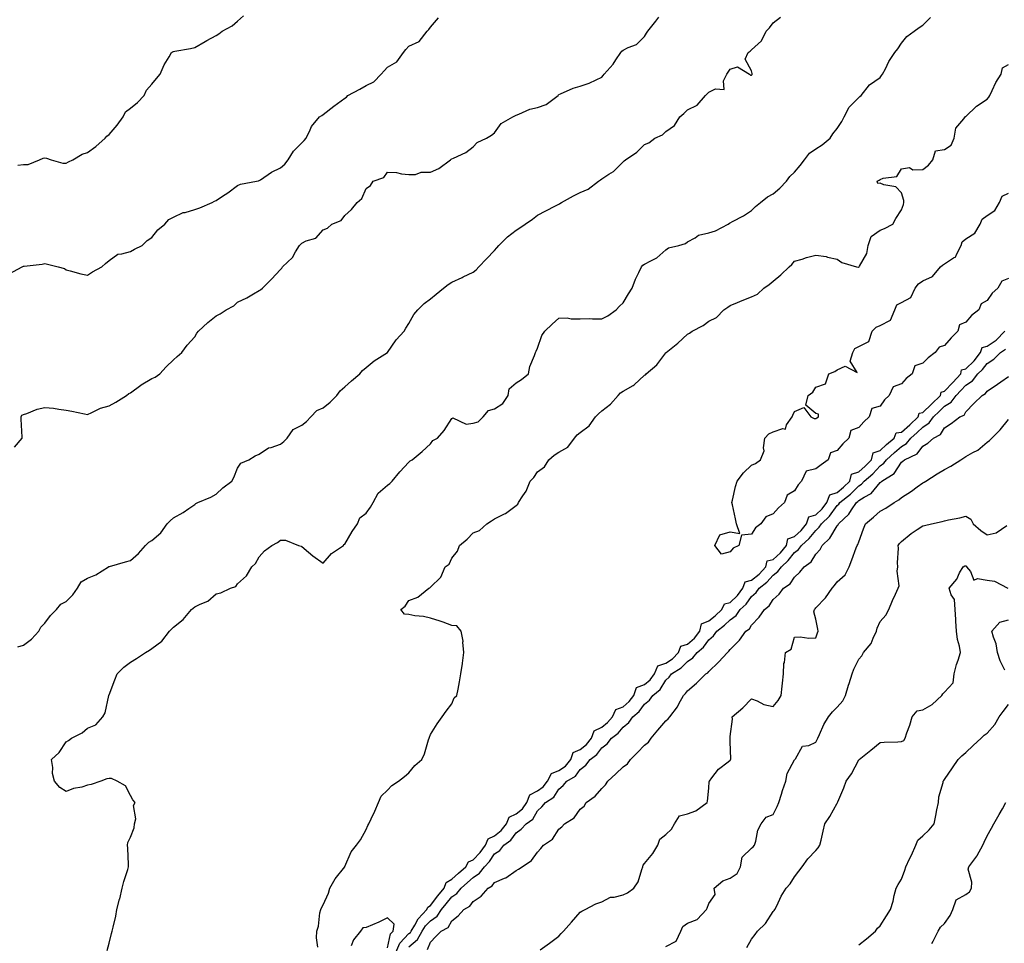
# Model space of a CAD drawing. Units: inches. Extents: x 899843 to 902483, y 7355978 to 7358618.
# Drawn here: x 901556 to 902016, y 7357736 to 7358167 of the extents above; entities that cross this region are included whole.
import ezdxf

# ---------------------------------------------------------------- set-up
doc = ezdxf.new("R2010")
doc.units = ezdxf.units.IN
doc.header["$MEASUREMENT"] = 0
doc.layers.add('Contour_89987355', color=7, linetype='Continuous', true_color=0xc88fcb)

msp = doc.modelspace()

# ---------------------------------------------------------------- linework, layer by layer
at = {"layer": 'Contour_89987355'}
for points in [[(901551.33, 7358048.64, 3394), (901557.53, 7358051.92, 3394), (901557.84, 7358052.13, 3394), (901558.05, 7358052.22, 3394), (901558.43, 7358052.3, 3394), (901566.85, 7358053.12, 3394), (901568.05, 7358053.49, 3394), (901569.34, 7358053.21, 3394), (901574.27, 7358051.92, 3394), (901577.21, 7358051.09, 3394), (901578.05, 7358050.46, 3394), (901579.9, 7358050.07, 3394), (901584.81, 7358048.68, 3394), (901588.05, 7358048.09, 3394), (901590.32, 7358049.65, 3394), (901594.68, 7358051.92, 3394), (901596.43, 7358053.54, 3394), (901598.05, 7358054.95, 3394), (901602.06, 7358057.91, 3394), (901604.07, 7358057.93, 3394), (901608.05, 7358059.14, 3394), (901609.86, 7358060.11, 3394), (901613.47, 7358061.92, 3394), (901615.78, 7358064.19, 3394), (901618.05, 7358065.59, 3394), (901620.83, 7358069.14, 3394), (901624.11, 7358071.92, 3394), (901625.94, 7358074.03, 3394), (901628.05, 7358075.19, 3394), (901632.71, 7358077.26, 3394), (901633.5, 7358077.37, 3394), (901638.05, 7358078.69, 3394), (901640.48, 7358079.5, 3394), (901646.25, 7358081.92, 3394), (901647.34, 7358082.63, 3394), (901648.05, 7358082.92, 3394), (901651.05, 7358084.92, 3394), (901653.49, 7358086.48, 3394), (901658.05, 7358089.95, 3394), (901659.48, 7358090.49, 3394), (901666.82, 7358091.92, 3394), (901667.87, 7358092.1, 3394), (901668.05, 7358092.17, 3394), (901668.74, 7358092.61, 3394), (901673.88, 7358096.09, 3394), (901678.05, 7358098.14, 3394), (901680.09, 7358099.88, 3394), (901681.66, 7358101.92, 3394), (901684.09, 7358105.88, 3394), (901688.05, 7358109.84, 3394), (901689.12, 7358110.85, 3394), (901690.13, 7358111.92, 3394), (901692.01, 7358115.88, 3394), (901692.52, 7358117.45, 3394), (901696.28, 7358121.92, 3394), (901697.41, 7358122.56, 3394), (901698.05, 7358122.99, 3394), (901703.05, 7358126.92, 3394), (901708.05, 7358130.6, 3394), (901708.91, 7358131.06, 3394), (901709.58, 7358131.92, 3394), (901715.08, 7358134.89, 3394), (901718.05, 7358136.52, 3394), (901721.73, 7358138.24, 3394), (901725.08, 7358141.92, 3394), (901726.5, 7358143.47, 3394), (901728.05, 7358145.19, 3394), (901732.39, 7358147.58, 3394), (901735.45, 7358151.92, 3394), (901736.63, 7358153.34, 3394), (901738.05, 7358155, 3394), (901742.78, 7358157.19, 3394), (901746.5, 7358161.92, 3394), (901747.26, 7358162.71, 3394), (901748.05, 7358163.74, 3394), (901751.85, 7358168.12, 3394)], [(901553.83, 7357967.7, 3393), (901557.52, 7357971.92, 3393), (901557.48, 7357972.49, 3393), (901557.04, 7357980.91, 3393), (901556.98, 7357981.92, 3393), (901557.3, 7357982.67, 3393), (901558.05, 7357983.05, 3393), (901559.68, 7357983.55, 3393), (901564.5, 7357985.47, 3393), (901568.05, 7357986.32, 3393), (901572.03, 7357985.9, 3393), (901574.53, 7357985.43, 3393), (901578.05, 7357985, 3393), (901580.67, 7357984.53, 3393), (901586.62, 7357983.35, 3393), (901588.05, 7357983.08, 3393), (901590.04, 7357983.9, 3393), (901594.02, 7357985.95, 3393), (901598.05, 7357987.12, 3393), (901601.16, 7357988.82, 3393), (901606.13, 7357991.92, 3393), (901607.21, 7357992.76, 3393), (901608.05, 7357993.09, 3393), (901612.88, 7357996.75, 3393), (901613.07, 7357996.9, 3393), (901618.05, 7357999.79, 3393), (901619.57, 7358000.4, 3393), (901621.74, 7358001.92, 3393), (901624.75, 7358005.22, 3393), (901628.05, 7358008.6, 3393), (901629.85, 7358010.12, 3393), (901631.96, 7358011.92, 3393), (901634.55, 7358015.41, 3393), (901638.05, 7358019.31, 3393), (901639.08, 7358020.9, 3393), (901639.87, 7358021.92, 3393), (901644.09, 7358025.88, 3393), (901648.05, 7358029.12, 3393), (901649.94, 7358030.03, 3393), (901652.66, 7358031.92, 3393), (901656.23, 7358033.74, 3393), (901658.05, 7358035.37, 3393), (901662.43, 7358037.54, 3393), (901665.52, 7358039.39, 3393), (901668.05, 7358040.83, 3393), (901668.75, 7358041.22, 3393), (901669.73, 7358041.92, 3393), (901673.84, 7358046.13, 3393), (901678.05, 7358050.63, 3393), (901678.63, 7358051.34, 3393), (901679.09, 7358051.92, 3393), (901683.73, 7358056.24, 3393), (901685.13, 7358059, 3393), (901686.93, 7358061.92, 3393), (901687.52, 7358062.45, 3393), (901688.05, 7358062.97, 3393), (901690.13, 7358064.01, 3393), (901694.65, 7358065.32, 3393), (901698.05, 7358069.23, 3393), (901699.97, 7358070, 3393), (901702.05, 7358071.92, 3393), (901706.34, 7358073.63, 3393), (901708.05, 7358075.94, 3393), (901711.21, 7358078.76, 3393), (901713.95, 7358081.92, 3393), (901716.08, 7358083.89, 3393), (901718.05, 7358088.43, 3393), (901720.12, 7358089.85, 3393), (901721.34, 7358091.92, 3393), (901726.3, 7358093.67, 3393), (901728.05, 7358096.2, 3393), (901732.17, 7358096.04, 3393), (901734.64, 7358095.33, 3393), (901738.05, 7358095.07, 3393), (901741.12, 7358094.99, 3393), (901743.82, 7358096.15, 3393), (901748.05, 7358096.11, 3393), (901752.06, 7358097.91, 3393), (901757.45, 7358101.92, 3393), (901757.75, 7358102.22, 3393), (901758.05, 7358102.29, 3393), (901758.85, 7358102.72, 3393), (901764.61, 7358105.36, 3393), (901768.05, 7358107.93, 3393), (901769.93, 7358110.03, 3393), (901774.26, 7358111.92, 3393), (901776.61, 7358113.36, 3393), (901778.05, 7358114.51, 3393), (901781.12, 7358118.85, 3393), (901786.6, 7358121.92, 3393), (901787.51, 7358122.46, 3393), (901788.05, 7358122.74, 3393), (901789.28, 7358123.14, 3393), (901794.45, 7358125.52, 3393), (901798.05, 7358126.32, 3393), (901802.19, 7358127.78, 3393), (901807.69, 7358131.92, 3393), (901807.81, 7358132.16, 3393), (901808.05, 7358132.4, 3393), (901808.81, 7358132.68, 3393), (901814.7, 7358135.27, 3393), (901818.05, 7358136.24, 3393), (901822.22, 7358137.74, 3393), (901825.39, 7358139.26, 3393), (901828.05, 7358140.4, 3393), (901828.77, 7358141.2, 3393), (901829.21, 7358141.92, 3393), (901833.38, 7358146.59, 3393), (901834.68, 7358148.55, 3393), (901837.04, 7358151.92, 3393), (901837.39, 7358152.59, 3393), (901838.05, 7358153.04, 3393), (901840.42, 7358154.29, 3393), (901844.23, 7358155.74, 3393), (901848.05, 7358159.48, 3393), (901848.9, 7358161.07, 3393), (901849.6, 7358161.92, 3393), (901853.34, 7358166.63, 3393), (901854.67, 7358168.54, 3393)], [(901555.45, 7357874.53, 3392), (901558.05, 7357875.37, 3392), (901561.86, 7357878.11, 3392), (901565.28, 7357881.92, 3392), (901566.19, 7357883.78, 3392), (901568.05, 7357885.64, 3392), (901570.76, 7357889.21, 3392), (901573.51, 7357891.92, 3392), (901575.45, 7357894.52, 3392), (901578.05, 7357895.74, 3392), (901581.07, 7357898.9, 3392), (901583.31, 7357901.92, 3392), (901584.99, 7357904.98, 3392), (901588.05, 7357906.62, 3392), (901591.85, 7357908.12, 3392), (901597.8, 7357911.92, 3392), (901597.92, 7357912.05, 3392), (901598.05, 7357912.07, 3392), (901598.26, 7357912.13, 3392), (901605.78, 7357914.19, 3392), (901608.05, 7357914.93, 3392), (901611.83, 7357918.14, 3392), (901615.09, 7357921.92, 3392), (901616.55, 7357923.42, 3392), (901618.05, 7357924.27, 3392), (901622.18, 7357927.79, 3392), (901625.23, 7357931.92, 3392), (901626.56, 7357933.41, 3392), (901628.05, 7357934.79, 3392), (901632.7, 7357937.26, 3392), (901635.25, 7357939.12, 3392), (901638.05, 7357941.05, 3392), (901638.51, 7357941.46, 3392), (901639.41, 7357941.92, 3392), (901645.53, 7357944.44, 3392), (901648.05, 7357945.81, 3392), (901651.21, 7357948.75, 3392), (901655.35, 7357951.92, 3392), (901656.31, 7357953.66, 3392), (901658.05, 7357957.92, 3392), (901659.6, 7357960.37, 3392), (901663.29, 7357961.92, 3392), (901666.21, 7357963.75, 3392), (901668.05, 7357964.54, 3392), (901672.51, 7357967.46, 3392), (901673.79, 7357967.66, 3392), (901678.05, 7357969.15, 3392), (901679.62, 7357970.35, 3392), (901681.22, 7357971.92, 3392), (901684.02, 7357975.95, 3392), (901688.05, 7357978.01, 3392), (901690.18, 7357979.79, 3392), (901692.23, 7357981.92, 3392), (901695.04, 7357984.93, 3392), (901698.05, 7357986.2, 3392), (901701.2, 7357988.77, 3392), (901704.33, 7357991.92, 3392), (901705.89, 7357994.08, 3392), (901708.05, 7357995.86, 3392), (901711.25, 7357998.71, 3392), (901715.05, 7358001.92, 3392), (901716.41, 7358003.56, 3392), (901718.05, 7358004.9, 3392), (901721.86, 7358008.11, 3392), (901727.98, 7358011.92, 3392), (901728.01, 7358011.96, 3392), (901728.05, 7358012, 3392), (901732.09, 7358017.88, 3392), (901735.82, 7358021.92, 3392), (901736.65, 7358023.32, 3392), (901738.05, 7358025.47, 3392), (901740.34, 7358029.63, 3392), (901742.14, 7358031.92, 3392), (901745.13, 7358034.84, 3392), (901748.05, 7358037.02, 3392), (901750.72, 7358039.25, 3392), (901754.15, 7358041.92, 3392), (901756.35, 7358043.62, 3392), (901758.05, 7358044.74, 3392), (901762.95, 7358047.03, 3392), (901763.36, 7358047.23, 3392), (901768.05, 7358049.52, 3392), (901769.36, 7358050.61, 3392), (901770.67, 7358051.92, 3392), (901774.26, 7358055.71, 3392), (901778.05, 7358059.5, 3392), (901779.15, 7358060.82, 3392), (901780.07, 7358061.92, 3392), (901784.07, 7358065.9, 3392), (901788.05, 7358069.13, 3392), (901789.85, 7358070.12, 3392), (901792.33, 7358071.92, 3392), (901795.73, 7358074.24, 3392), (901798.05, 7358075.98, 3392), (901801.96, 7358078.01, 3392), (901806.52, 7358080.39, 3392), (901808.05, 7358081.19, 3392), (901808.52, 7358081.45, 3392), (901809.22, 7358081.92, 3392), (901814.92, 7358085.04, 3392), (901818.05, 7358086.57, 3392), (901821.75, 7358088.22, 3392), (901826.55, 7358091.92, 3392), (901827.42, 7358092.55, 3392), (901828.05, 7358093.04, 3392), (901831.3, 7358095.17, 3392), (901833.5, 7358096.47, 3392), (901838.05, 7358100.96, 3392), (901838.58, 7358101.39, 3392), (901839.14, 7358101.92, 3392), (901844.45, 7358105.53, 3392), (901848.05, 7358109.05, 3392), (901850.09, 7358109.88, 3392), (901852.86, 7358111.92, 3392), (901856.41, 7358113.56, 3392), (901858.05, 7358115.18, 3392), (901862.04, 7358117.93, 3392), (901864.5, 7358121.92, 3392), (901866.44, 7358123.53, 3392), (901868.05, 7358125.18, 3392), (901872.64, 7358127.33, 3392), (901876.51, 7358131.92, 3392), (901877.27, 7358132.7, 3392), (901878.05, 7358133.48, 3392), (901881.1, 7358134.97, 3392), (901885.23, 7358134.74, 3392), (901884.94, 7358138.81, 3392), (901886.42, 7358141.92, 3392), (901887.13, 7358142.84, 3392), (901888.05, 7358144.18, 3392), (901891.46, 7358145.34, 3392), (901897.01, 7358141.92, 3392), (901897.49, 7358141.36, 3392), (901898.05, 7358141.37, 3392), (901898.3, 7358141.66, 3392), (901898.29, 7358141.92, 3392), (901898.3, 7358142.17, 3392), (901898.05, 7358143.37, 3392), (901895.07, 7358148.94, 3392), (901896.38, 7358151.92, 3392), (901897.44, 7358152.53, 3392), (901898.05, 7358153.19, 3392), (901902.6, 7358157.37, 3392), (901904.81, 7358161.92, 3392), (901906.43, 7358163.54, 3392), (901908.05, 7358165.77, 3392), (901911.48, 7358168.49, 3392)], [(901555.47, 7358099.34, 3395), (901558.05, 7358099.69, 3395), (901560.21, 7358099.76, 3395), (901565.53, 7358101.92, 3395), (901567.33, 7358102.64, 3395), (901568.05, 7358102.85, 3395), (901568.78, 7358102.65, 3395), (901571.02, 7358101.92, 3395), (901576.39, 7358100.26, 3395), (901578.05, 7358100.39, 3395), (901579.07, 7358100.9, 3395), (901581.07, 7358101.92, 3395), (901585.45, 7358104.53, 3395), (901588.05, 7358105.26, 3395), (901591.79, 7358108.18, 3395), (901596.29, 7358111.92, 3395), (901597, 7358112.97, 3395), (901598.05, 7358113.72, 3395), (901601.89, 7358118.08, 3395), (901604.61, 7358121.92, 3395), (901605.65, 7358124.32, 3395), (901608.05, 7358125.98, 3395), (901611.33, 7358128.64, 3395), (901614.49, 7358131.92, 3395), (901615.56, 7358134.4, 3395), (901618.05, 7358137.13, 3395), (901620.14, 7358139.83, 3395), (901621.97, 7358141.92, 3395), (901623.82, 7358146.16, 3395), (901626.1, 7358149.97, 3395), (901627.17, 7358151.92, 3395), (901627.68, 7358152.28, 3395), (901628.05, 7358152.47, 3395), (901628.77, 7358152.64, 3395), (901636.13, 7358153.84, 3395), (901638.05, 7358154.38, 3395), (901642.87, 7358157.09, 3395), (901643.64, 7358157.51, 3395), (901648.05, 7358159.93, 3395), (901649.26, 7358160.71, 3395), (901650.91, 7358161.92, 3395), (901655.55, 7358164.41, 3395), (901658.05, 7358166.6, 3395), (901660.79, 7358169.17, 3395)], [(901597.22, 7357732.75, 3391), (901598.05, 7357736.2, 3391), (901599.24, 7357740.73, 3391), (901599.51, 7357741.92, 3391), (901599.88, 7357743.75, 3391), (901601.14, 7357748.83, 3391), (901601.68, 7357751.92, 3391), (901602.95, 7357756.82, 3391), (901603, 7357756.98, 3391), (901604.15, 7357761.92, 3391), (901604.96, 7357765.01, 3391), (901606.8, 7357770.67, 3391), (901607.16, 7357771.92, 3391), (901607.08, 7357772.89, 3391), (901606.76, 7357780.63, 3391), (901606.64, 7357781.92, 3391), (901606.75, 7357783.22, 3391), (901608.05, 7357785.67, 3391), (901609.82, 7357790.15, 3391), (901609.99, 7357791.92, 3391), (901610.48, 7357794.35, 3391), (901609.4, 7357800.57, 3391), (901610.15, 7357801.92, 3391), (901609.2, 7357803.07, 3391), (901608.05, 7357805.24, 3391), (901605.74, 7357809.61, 3391), (901601.77, 7357811.92, 3391), (901599.17, 7357813.04, 3391), (901598.05, 7357813.1, 3391), (901597.03, 7357812.94, 3391), (901594.12, 7357811.92, 3391), (901589.63, 7357810.35, 3391), (901588.05, 7357809.95, 3391), (901585.25, 7357809.12, 3391), (901581.51, 7357808.46, 3391), (901578.05, 7357807.02, 3391), (901575.05, 7357808.92, 3391), (901572.58, 7357811.92, 3391), (901571.62, 7357815.49, 3391), (901571.74, 7357818.23, 3391), (901571.14, 7357821.92, 3391), (901574.68, 7357825.29, 3391), (901578.05, 7357830.26, 3391), (901579.17, 7357830.8, 3391), (901580.53, 7357831.92, 3391), (901585.51, 7357834.46, 3391), (901588.05, 7357836.59, 3391), (901591.89, 7357838.08, 3391), (901595.19, 7357841.92, 3391), (901596.21, 7357843.76, 3391), (901597.95, 7357851.82, 3391), (901597.99, 7357851.92, 3391), (901598.01, 7357851.96, 3391), (901598.05, 7357852.12, 3391), (901600.78, 7357859.19, 3391), (901601.8, 7357861.92, 3391), (901604.87, 7357865.1, 3391), (901608.05, 7357867.45, 3391), (901610.92, 7357869.05, 3391), (901614.99, 7357871.92, 3391), (901616.98, 7357872.99, 3391), (901618.05, 7357873.76, 3391), (901622.74, 7357877.23, 3391), (901626.26, 7357881.92, 3391), (901627.16, 7357882.81, 3391), (901628.05, 7357883.81, 3391), (901632.65, 7357887.32, 3391), (901636.52, 7357891.92, 3391), (901637.37, 7357892.6, 3391), (901638.05, 7357893.18, 3391), (901640.65, 7357894.53, 3391), (901644.08, 7357895.89, 3391), (901648.05, 7357899.3, 3391), (901650.19, 7357899.78, 3391), (901654.67, 7357901.92, 3391), (901657.22, 7357902.75, 3391), (901658.05, 7357903.98, 3391), (901662.26, 7357907.71, 3391), (901664.71, 7357911.92, 3391), (901666.48, 7357913.48, 3391), (901668.05, 7357916.61, 3391), (901670.62, 7357919.35, 3391), (901674.11, 7357921.92, 3391), (901676.72, 7357923.26, 3391), (901678.05, 7357924.42, 3391), (901680.46, 7357924.32, 3391), (901686.55, 7357921.92, 3391), (901687.68, 7357921.56, 3391), (901688.05, 7357921.4, 3391), (901691.16, 7357918.82, 3391), (901693.21, 7357917.08, 3391), (901698.05, 7357913.61, 3391), (901701.91, 7357918.07, 3391), (901707.42, 7357921.92, 3391), (901707.64, 7357922.33, 3391), (901708.05, 7357922.44, 3391), (901711.53, 7357928.44, 3391), (901714.09, 7357931.92, 3391), (901715.14, 7357934.83, 3391), (901718.05, 7357936.98, 3391), (901720.17, 7357939.8, 3391), (901721.41, 7357941.92, 3391), (901723.62, 7357946.35, 3391), (901728.05, 7357949.99, 3391), (901729.09, 7357950.87, 3391), (901730.26, 7357951.92, 3391), (901733.73, 7357956.24, 3391), (901738.05, 7357960.71, 3391), (901738.56, 7357961.41, 3391), (901739.53, 7357961.92, 3391), (901744.29, 7357965.69, 3391), (901748.05, 7357969.26, 3391), (901749.14, 7357970.83, 3391), (901751.32, 7357971.92, 3391), (901754.45, 7357975.52, 3391), (901758.05, 7357981.12, 3391), (901758.54, 7357981.42, 3391), (901764.71, 7357978.57, 3391), (901768.05, 7357978.99, 3391), (901770.41, 7357979.55, 3391), (901772.65, 7357981.92, 3391), (901775.12, 7357984.85, 3391), (901778.05, 7357985.67, 3391), (901781.81, 7357988.16, 3391), (901784.32, 7357991.92, 3391), (901784.91, 7357995.06, 3391), (901788.05, 7357997.73, 3391), (901790.61, 7357999.36, 3391), (901793.9, 7358001.92, 3391), (901794.48, 7358005.49, 3391), (901796.71, 7358010.58, 3391), (901797.06, 7358011.92, 3391), (901797.38, 7358012.59, 3391), (901798.05, 7358014, 3391), (901800.1, 7358019.87, 3391), (901801.56, 7358021.92, 3391), (901804.86, 7358025.11, 3391), (901808.05, 7358027.94, 3391), (901811.89, 7358028.07, 3391), (901813.75, 7358027.62, 3391), (901818.05, 7358027.7, 3391), (901822.2, 7358027.77, 3391), (901823.72, 7358027.59, 3391), (901828.05, 7358027.66, 3391), (901830.86, 7358029.11, 3391), (901834.78, 7358031.92, 3391), (901836.39, 7358033.58, 3391), (901838.05, 7358035.1, 3391), (901840.61, 7358039.36, 3391), (901842.2, 7358041.92, 3391), (901843.83, 7358046.14, 3391), (901845.41, 7358049.28, 3391), (901846.62, 7358051.92, 3391), (901847.3, 7358052.67, 3391), (901848.05, 7358053.16, 3391), (901850.92, 7358054.78, 3391), (901853.82, 7358056.15, 3391), (901858.05, 7358059.88, 3391), (901859.18, 7358060.79, 3391), (901864.03, 7358061.92, 3391), (901867.16, 7358062.82, 3391), (901868.05, 7358063.56, 3391), (901871.66, 7358065.53, 3391), (901873.26, 7358066.71, 3391), (901878.05, 7358067.76, 3391), (901881.16, 7358068.81, 3391), (901887.02, 7358071.92, 3391), (901887.68, 7358072.28, 3391), (901888.05, 7358072.4, 3391), (901889.16, 7358073.03, 3391), (901894.24, 7358075.73, 3391), (901898.05, 7358078.22, 3391), (901899.9, 7358080.07, 3391), (901902.14, 7358081.92, 3391), (901905.41, 7358084.56, 3391), (901908.05, 7358085.99, 3391), (901911.25, 7358088.71, 3391), (901914.38, 7358091.92, 3391), (901915.85, 7358094.12, 3391), (901918.05, 7358096.11, 3391), (901920.78, 7358099.19, 3391), (901922.73, 7358101.92, 3391), (901925.03, 7358104.94, 3391), (901928.05, 7358107.03, 3391), (901931.05, 7358108.92, 3391), (901934.78, 7358111.92, 3391), (901935.92, 7358114.05, 3391), (901938.05, 7358116.53, 3391), (901940.13, 7358119.84, 3391), (901941.26, 7358121.92, 3391), (901943.54, 7358126.43, 3391), (901948.05, 7358130.93, 3391), (901948.57, 7358131.4, 3391), (901949.19, 7358131.92, 3391), (901953.06, 7358136.91, 3391), (901958.05, 7358140.31, 3391), (901958.75, 7358141.22, 3391), (901959.2, 7358141.92, 3391), (901960.52, 7358144.39, 3391), (901962.15, 7358147.82, 3391), (901964.96, 7358151.92, 3391), (901966.25, 7358153.72, 3391), (901968.05, 7358156.39, 3391), (901970.53, 7358159.45, 3391), (901973.92, 7358161.92, 3391), (901976.31, 7358163.66, 3391), (901978.05, 7358164.81, 3391), (901981.63, 7358168.34, 3391)], [(901695.56, 7357734.41, 3390), (901694.88, 7357738.75, 3390), (901695.11, 7357741.92, 3390), (901695.75, 7357744.22, 3390), (901696.52, 7357750.39, 3390), (901696.85, 7357751.92, 3390), (901697.23, 7357752.74, 3390), (901698.05, 7357754.11, 3390), (901700.42, 7357759.55, 3390), (901701.18, 7357761.92, 3390), (901703.66, 7357766.31, 3390), (901708.05, 7357771.84, 3390), (901708.09, 7357771.88, 3390), (901708.1, 7357771.92, 3390), (901708.16, 7357772.03, 3390), (901711.08, 7357778.89, 3390), (901713.59, 7357781.92, 3390), (901715.45, 7357784.52, 3390), (901718.05, 7357789.23, 3390), (901718.83, 7357791.14, 3390), (901719.38, 7357791.92, 3390), (901720.46, 7357794.33, 3390), (901722.05, 7357797.92, 3390), (901723.88, 7357801.92, 3390), (901725.14, 7357804.83, 3390), (901728.05, 7357807.61, 3390), (901730.07, 7357809.9, 3390), (901733.2, 7357811.92, 3390), (901735.97, 7357814, 3390), (901738.05, 7357815.76, 3390), (901740.79, 7357819.18, 3390), (901744.13, 7357821.92, 3390), (901745.34, 7357824.63, 3390), (901747.21, 7357831.08, 3390), (901747.51, 7357831.92, 3390), (901747.57, 7357832.4, 3390), (901748.05, 7357833.61, 3390), (901751.28, 7357838.69, 3390), (901753.59, 7357841.92, 3390), (901755.36, 7357844.61, 3390), (901758.05, 7357847.99, 3390), (901759.23, 7357850.74, 3390), (901760.48, 7357851.92, 3390), (901761, 7357854.87, 3390), (901761.68, 7357858.29, 3390), (901762.27, 7357861.92, 3390), (901762.98, 7357866.85, 3390), (901763, 7357866.97, 3390), (901763.74, 7357871.92, 3390), (901763.26, 7357876.71, 3390), (901763.36, 7357877.23, 3390), (901762.41, 7357881.92, 3390), (901760.48, 7357884.35, 3390), (901758.05, 7357884.49, 3390), (901753.97, 7357886, 3390), (901752.7, 7357886.57, 3390), (901748.05, 7357887.91, 3390), (901744.92, 7357888.78, 3390), (901740.86, 7357889.11, 3390), (901738.05, 7357889.68, 3390), (901735.94, 7357889.81, 3390), (901734.3, 7357891.92, 3390), (901736.35, 7357893.62, 3390), (901738.05, 7357896.12, 3390), (901742.26, 7357897.71, 3390), (901747.37, 7357901.92, 3390), (901747.88, 7357902.09, 3390), (901748.05, 7357902.38, 3390), (901752.87, 7357907.1, 3390), (901755, 7357911.92, 3390), (901756.8, 7357913.17, 3390), (901758.05, 7357915.93, 3390), (901760.77, 7357919.2, 3390), (901761.62, 7357921.92, 3390), (901765.2, 7357924.77, 3390), (901768.05, 7357927.8, 3390), (901771.04, 7357928.93, 3390), (901774.47, 7357931.92, 3390), (901776.62, 7357933.35, 3390), (901778.05, 7357934.34, 3390), (901782.73, 7357936.6, 3390), (901783.2, 7357936.77, 3390), (901788.05, 7357940.54, 3390), (901788.84, 7357941.13, 3390), (901789.14, 7357941.92, 3390), (901791.19, 7357945.06, 3390), (901792.77, 7357947.2, 3390), (901794.64, 7357951.92, 3390), (901796.29, 7357953.68, 3390), (901798.05, 7357956.24, 3390), (901801.34, 7357958.63, 3390), (901803.38, 7357961.92, 3390), (901805.93, 7357964.04, 3390), (901808.05, 7357965.39, 3390), (901812.25, 7357967.72, 3390), (901815.27, 7357971.92, 3390), (901816.52, 7357973.45, 3390), (901818.05, 7357974.66, 3390), (901822.25, 7357977.71, 3390), (901825.13, 7357981.92, 3390), (901826.59, 7357983.38, 3390), (901828.05, 7357984.68, 3390), (901832.13, 7357987.84, 3390), (901835.72, 7357991.92, 3390), (901836.9, 7357993.07, 3390), (901838.05, 7357993.83, 3390), (901842.71, 7357996.58, 3390), (901843.17, 7357996.81, 3390), (901848.05, 7358001.3, 3390), (901848.44, 7358001.53, 3390), (901848.74, 7358001.92, 3390), (901853.85, 7358006.12, 3390), (901858.05, 7358011.87, 3390), (901858.1, 7358011.92, 3390), (901863.65, 7358016.32, 3390), (901868.05, 7358020.57, 3390), (901869.06, 7358020.92, 3390), (901870.21, 7358021.92, 3390), (901875.45, 7358024.52, 3390), (901878.05, 7358026.58, 3390), (901881.62, 7358028.35, 3390), (901885.13, 7358031.92, 3390), (901886.91, 7358033.06, 3390), (901888.05, 7358033.93, 3390), (901891.46, 7358035.33, 3390), (901893.67, 7358036.29, 3390), (901898.05, 7358037.95, 3390), (901900.72, 7358039.25, 3390), (901903.79, 7358041.92, 3390), (901906.29, 7358043.68, 3390), (901908.05, 7358045.24, 3390), (901911.73, 7358048.24, 3390), (901915.64, 7358051.92, 3390), (901916.87, 7358053.09, 3390), (901918.05, 7358054.52, 3390), (901921.7, 7358055.57, 3390), (901923.66, 7358056.31, 3390), (901928.05, 7358057.31, 3390), (901932.86, 7358056.73, 3390), (901933.48, 7358056.49, 3390), (901938.05, 7358055.59, 3390), (901940.16, 7358054.03, 3390), (901947.08, 7358051.92, 3390), (901947.94, 7358051.81, 3390), (901948.05, 7358051.83, 3390), (901948.11, 7358051.86, 3390), (901948.26, 7358051.92, 3390), (901948.37, 7358052.24, 3390), (901951.8, 7358058.18, 3390), (901952.44, 7358061.92, 3390), (901953.81, 7358066.16, 3390), (901958.05, 7358069.13, 3390), (901960.08, 7358069.89, 3390), (901963.92, 7358071.92, 3390), (901965.43, 7358074.54, 3390), (901968.05, 7358078.48, 3390), (901968.88, 7358081.09, 3390), (901969.05, 7358081.92, 3390), (901969.05, 7358082.92, 3390), (901968.05, 7358086.44, 3390), (901965.41, 7358089.28, 3390), (901959.76, 7358090.21, 3390), (901958.05, 7358090.93, 3390), (901957.02, 7358090.9, 3390), (901956.71, 7358091.92, 3390), (901957.53, 7358092.44, 3390), (901958.05, 7358092.68, 3390), (901959.42, 7358093.28, 3390), (901965.82, 7358094.15, 3390), (901968.05, 7358097.64, 3390), (901971.74, 7358098.23, 3390), (901973.32, 7358097.19, 3390), (901978.05, 7358097.31, 3390), (901980.65, 7358099.32, 3390), (901982.59, 7358101.92, 3390), (901983.94, 7358106.03, 3390), (901988.05, 7358106.64, 3390), (901991.17, 7358108.79, 3390), (901992.67, 7358111.92, 3390), (901993.34, 7358116.63, 3390), (901997.17, 7358121.03, 3390), (901997.73, 7358121.92, 3390), (901997.84, 7358122.13, 3390), (901998.05, 7358122.18, 3390), (902003.04, 7358126.93, 3390), (902003.08, 7358126.95, 3390), (902008.05, 7358130.13, 3390), (902008.81, 7358131.17, 3390), (902009.21, 7358131.92, 3390), (902010.4, 7358134.27, 3390), (902012.04, 7358137.93, 3390), (902014.62, 7358141.92, 3390), (902015.11, 7358144.86, 3390), (902018.05, 7358146.41, 3390)], [(902018.05, 7358046.43, 3389), (902014.8, 7358045.17, 3389), (902012.98, 7358041.92, 3389), (902010.39, 7358039.58, 3389), (902008.05, 7358036.16, 3389), (902005.26, 7358034.71, 3389), (902004.06, 7358031.92, 3389), (902000.73, 7358029.24, 3389), (901998.05, 7358026.13, 3389), (901995.16, 7358024.81, 3389), (901994.34, 7358021.92, 3389), (901991.18, 7358018.79, 3389), (901988.05, 7358015.25, 3389), (901985.55, 7358014.43, 3389), (901983.77, 7358011.92, 3389), (901980.44, 7358009.53, 3389), (901978.05, 7358007, 3389), (901974.27, 7358005.7, 3389), (901972.95, 7358001.92, 3389), (901970.23, 7357999.74, 3389), (901968.05, 7357997.29, 3389), (901964.12, 7357995.85, 3389), (901962.31, 7357991.92, 3389), (901960.12, 7357989.85, 3389), (901958.05, 7357986.97, 3389), (901954.12, 7357985.85, 3389), (901952.86, 7357981.92, 3389), (901950.43, 7357979.54, 3389), (901948.05, 7357976.92, 3389), (901944.44, 7357975.54, 3389), (901943.5, 7357971.92, 3389), (901940.65, 7357969.32, 3389), (901938.05, 7357966.18, 3389), (901934.91, 7357965.06, 3389), (901933.81, 7357961.92, 3389), (901930.48, 7357959.49, 3389), (901928.05, 7357957.6, 3389), (901923.46, 7357956.51, 3389), (901921.27, 7357951.92, 3389), (901919.82, 7357950.15, 3389), (901918.05, 7357947.43, 3389), (901914.56, 7357945.41, 3389), (901913.45, 7357941.92, 3389), (901910.53, 7357939.44, 3389), (901908.05, 7357936.67, 3389), (901904.65, 7357935.32, 3389), (901902.4, 7357931.92, 3389), (901899.86, 7357930.11, 3389), (901898.05, 7357927.17, 3389), (901893.26, 7357926.72, 3389), (901892, 7357921.92, 3389), (901889.41, 7357920.56, 3389), (901888.05, 7357918.97, 3389), (901883.92, 7357917.79, 3389), (901880.79, 7357921.92, 3389), (901883.17, 7357926.8, 3389), (901888.05, 7357928.19, 3389), (901892.56, 7357927.41, 3389), (901891.04, 7357931.92, 3389), (901890.51, 7357934.37, 3389), (901889.06, 7357940.91, 3389), (901888.84, 7357941.92, 3389), (901889.15, 7357943.02, 3389), (901890.52, 7357949.45, 3389), (901891.37, 7357951.92, 3389), (901894.23, 7357955.75, 3389), (901898.05, 7357959.4, 3389), (901899.9, 7357960.07, 3389), (901902.21, 7357961.92, 3389), (901903.89, 7357966.08, 3389), (901903.59, 7357967.46, 3389), (901904.28, 7357971.92, 3389), (901906.05, 7357973.92, 3389), (901908.05, 7357974.93, 3389), (901912.57, 7357976.44, 3389), (901913.8, 7357976.17, 3389), (901914.36, 7357978.23, 3389), (901916.92, 7357981.92, 3389), (901917.23, 7357982.74, 3389), (901918.05, 7357984.43, 3389), (901922.44, 7357986.31, 3389), (901925.63, 7357981.92, 3389), (901927.27, 7357981.14, 3389), (901928.05, 7357981.21, 3389), (901928.45, 7357981.53, 3389), (901929.23, 7357981.92, 3389), (901929.23, 7357983.1, 3389), (901928.05, 7357983.47, 3389), (901923.42, 7357987.29, 3389), (901924.37, 7357991.92, 3389), (901926.59, 7357993.38, 3389), (901928.05, 7357995.76, 3389), (901932.59, 7357997.38, 3389), (901934.06, 7358001.92, 3389), (901936.83, 7358003.14, 3389), (901938.05, 7358003.93, 3389), (901941.75, 7358005.62, 3389), (901947.29, 7358002.67, 3389), (901944, 7358007.87, 3389), (901945.31, 7358011.92, 3389), (901946.17, 7358013.81, 3389), (901948.05, 7358014.81, 3389), (901952.81, 7358017.16, 3389), (901954.31, 7358021.92, 3389), (901956.18, 7358023.78, 3389), (901958.05, 7358024.51, 3389), (901962.92, 7358027.05, 3389), (901964.94, 7358031.92, 3389), (901965.8, 7358034.17, 3389), (901968.05, 7358035.3, 3389), (901972.42, 7358037.55, 3389), (901974.35, 7358041.92, 3389), (901975.94, 7358044.03, 3389), (901978.05, 7358045.43, 3389), (901982.5, 7358047.46, 3389), (901986.28, 7358051.92, 3389), (901987.21, 7358052.76, 3389), (901988.05, 7358053.35, 3389), (901992.24, 7358056.11, 3389), (901993.41, 7358056.57, 3389), (901993.55, 7358057.42, 3389), (901995.82, 7358061.92, 3389), (901996.42, 7358063.55, 3389), (901998.05, 7358065.07, 3389), (902002.28, 7358067.69, 3389), (902004.78, 7358071.92, 3389), (902005.73, 7358074.24, 3389), (902008.05, 7358075.85, 3389), (902011.67, 7358078.3, 3389), (902013.73, 7358081.92, 3389), (902015, 7358084.97, 3389), (902018.05, 7358086.39, 3389)], [(901731.95, 7357731.92, 3389), (901733.77, 7357736.2, 3389), (901738.05, 7357740.68, 3389), (901738.72, 7357741.25, 3389), (901739.1, 7357741.92, 3389), (901740.76, 7357744.63, 3389), (901742.35, 7357747.62, 3389), (901746.41, 7357751.92, 3389), (901746.85, 7357753.12, 3389), (901748.05, 7357753.77, 3389), (901751.56, 7357758.41, 3389), (901754.42, 7357761.92, 3389), (901755.42, 7357764.54, 3389), (901758.05, 7357766.07, 3389), (901761.13, 7357768.84, 3389), (901764.54, 7357771.92, 3389), (901765.79, 7357774.18, 3389), (901768.05, 7357775.07, 3389), (901771.36, 7357778.61, 3389), (901773.73, 7357781.92, 3389), (901775.01, 7357784.96, 3389), (901778.05, 7357786.39, 3389), (901781.14, 7357788.84, 3389), (901783.55, 7357791.92, 3389), (901784.9, 7357795.08, 3389), (901788.05, 7357796.58, 3389), (901791.01, 7357798.96, 3389), (901793.03, 7357801.92, 3389), (901794.48, 7357805.49, 3389), (901798.05, 7357807.29, 3389), (901800.72, 7357809.25, 3389), (901802.7, 7357811.92, 3389), (901804.54, 7357815.43, 3389), (901808.05, 7357816.77, 3389), (901811.11, 7357818.86, 3389), (901813.6, 7357821.92, 3389), (901814.7, 7357825.27, 3389), (901818.05, 7357826.69, 3389), (901820.96, 7357829.01, 3389), (901823.26, 7357831.92, 3389), (901824.56, 7357835.41, 3389), (901828.05, 7357837.06, 3389), (901830.75, 7357839.22, 3389), (901833.05, 7357841.92, 3389), (901834.62, 7357845.35, 3389), (901838.05, 7357846.63, 3389), (901840.9, 7357849.07, 3389), (901843.09, 7357851.92, 3389), (901844.37, 7357855.6, 3389), (901848.05, 7357856.92, 3389), (901850.74, 7357859.23, 3389), (901852.63, 7357861.92, 3389), (901854.33, 7357865.64, 3389), (901858.05, 7357866.88, 3389), (901861.04, 7357868.93, 3389), (901863.91, 7357871.92, 3389), (901865.05, 7357874.92, 3389), (901868.05, 7357875.74, 3389), (901871.39, 7357878.58, 3389), (901873.9, 7357881.92, 3389), (901874.71, 7357885.26, 3389), (901878.05, 7357886.72, 3389), (901880.98, 7357888.99, 3389), (901884.13, 7357891.92, 3389), (901885.38, 7357894.59, 3389), (901888.05, 7357895.26, 3389), (901891.4, 7357898.57, 3389), (901893.99, 7357901.92, 3389), (901895.04, 7357904.93, 3389), (901898.05, 7357905.67, 3389), (901901.5, 7357908.47, 3389), (901904.64, 7357911.92, 3389), (901905.29, 7357914.68, 3389), (901908.05, 7357915.33, 3389), (901911.49, 7357918.48, 3389), (901914.27, 7357921.92, 3389), (901914.93, 7357925.04, 3389), (901918.05, 7357926.11, 3389), (901921.11, 7357928.86, 3389), (901923.7, 7357931.92, 3389), (901924.72, 7357935.25, 3389), (901928.05, 7357936.15, 3389), (901930.98, 7357938.98, 3389), (901933.23, 7357941.92, 3389), (901934.5, 7357945.47, 3389), (901938.05, 7357946.68, 3389), (901940.94, 7357949.03, 3389), (901943.85, 7357951.92, 3389), (901944.74, 7357955.23, 3389), (901948.05, 7357956.18, 3389), (901951.1, 7357958.87, 3389), (901954.04, 7357961.92, 3389), (901954.83, 7357965.14, 3389), (901958.05, 7357966.22, 3389), (901961.04, 7357968.93, 3389), (901964.58, 7357971.92, 3389), (901965.57, 7357974.4, 3389), (901968.05, 7357974.72, 3389), (901971.85, 7357978.12, 3389), (901975.83, 7357981.92, 3389), (901976.29, 7357983.68, 3389), (901978.05, 7357984.02, 3389), (901982.09, 7357987.87, 3389), (901986.21, 7357991.92, 3389), (901986.47, 7357993.5, 3389), (901988.05, 7357993.89, 3389), (901992.02, 7357997.95, 3389), (901995.75, 7358001.92, 3389), (901996.1, 7358003.87, 3389), (901998.05, 7358004.3, 3389), (902001.87, 7358008.1, 3389), (902004.95, 7358011.92, 3389), (902005.62, 7358014.35, 3389), (902008.05, 7358014.84, 3389), (902012.2, 7358017.77, 3389), (902016.27, 7358021.92, 3389)], [(901738.05, 7357734.6, 3388), (901742.04, 7357737.93, 3388), (901744.27, 7357741.92, 3388), (901745.71, 7357744.27, 3388), (901748.05, 7357746.71, 3388), (901751.17, 7357748.8, 3388), (901753.31, 7357751.92, 3388), (901755.36, 7357754.61, 3388), (901758.05, 7357757.87, 3388), (901760.47, 7357759.5, 3388), (901762.45, 7357761.92, 3388), (901765.4, 7357764.57, 3388), (901768.05, 7357766.96, 3388), (901770.98, 7357768.99, 3388), (901773.32, 7357771.92, 3388), (901775.59, 7357774.38, 3388), (901778.05, 7357777.97, 3388), (901780.41, 7357779.56, 3388), (901782.33, 7357781.92, 3388), (901785.62, 7357784.35, 3388), (901788.05, 7357787.68, 3388), (901790.52, 7357789.45, 3388), (901792.77, 7357791.92, 3388), (901795.82, 7357794.15, 3388), (901798.05, 7357798.04, 3388), (901800.05, 7357799.92, 3388), (901801.82, 7357801.92, 3388), (901805.62, 7357804.35, 3388), (901808.05, 7357808.09, 3388), (901810.08, 7357809.89, 3388), (901811.82, 7357811.92, 3388), (901815.76, 7357814.21, 3388), (901818.05, 7357817.27, 3388), (901820.63, 7357819.34, 3388), (901822.63, 7357821.92, 3388), (901825.73, 7357824.25, 3388), (901828.05, 7357827.38, 3388), (901830.62, 7357829.34, 3388), (901832.61, 7357831.92, 3388), (901835.7, 7357834.27, 3388), (901838.05, 7357837.13, 3388), (901840.73, 7357839.24, 3388), (901842.64, 7357841.92, 3388), (901845.6, 7357844.37, 3388), (901848.05, 7357847.77, 3388), (901850.33, 7357849.64, 3388), (901851.93, 7357851.92, 3388), (901855.29, 7357854.68, 3388), (901858.05, 7357859.04, 3388), (901859.51, 7357860.46, 3388), (901860.62, 7357861.92, 3388), (901865.21, 7357864.76, 3388), (901868.05, 7357867.75, 3388), (901870.54, 7357869.43, 3388), (901872.61, 7357871.92, 3388), (901875.62, 7357874.35, 3388), (901878.05, 7357877.87, 3388), (901880.23, 7357879.74, 3388), (901881.8, 7357881.92, 3388), (901885.36, 7357884.61, 3388), (901888.05, 7357887.09, 3388), (901890.79, 7357889.18, 3388), (901892.76, 7357891.92, 3388), (901895.42, 7357894.55, 3388), (901898.05, 7357898.08, 3388), (901900.1, 7357899.87, 3388), (901901.5, 7357901.92, 3388), (901905.17, 7357904.8, 3388), (901908.05, 7357908.01, 3388), (901910.3, 7357909.67, 3388), (901911.92, 7357911.92, 3388), (901915.13, 7357914.83, 3388), (901918.05, 7357918.57, 3388), (901919.94, 7357920.03, 3388), (901921.31, 7357921.92, 3388), (901924.89, 7357925.08, 3388), (901928.05, 7357928.9, 3388), (901929.61, 7357930.36, 3388), (901930.65, 7357931.92, 3388), (901934.43, 7357935.54, 3388), (901938.05, 7357940.54, 3388), (901938.75, 7357941.22, 3388), (901939.24, 7357941.92, 3388), (901944.15, 7357945.81, 3388), (901948.05, 7357949.68, 3388), (901949.41, 7357950.56, 3388), (901950.6, 7357951.92, 3388), (901954.58, 7357955.39, 3388), (901958.05, 7357959, 3388), (901959.75, 7357960.22, 3388), (901961.01, 7357961.92, 3388), (901964.7, 7357965.27, 3388), (901968.05, 7357968.11, 3388), (901970.42, 7357969.55, 3388), (901972.41, 7357971.92, 3388), (901975.39, 7357974.58, 3388), (901978.05, 7357977.11, 3388), (901980.92, 7357979.05, 3388), (901982.96, 7357981.92, 3388), (901985.57, 7357984.4, 3388), (901988.05, 7357986.84, 3388), (901991.21, 7357988.76, 3388), (901993.49, 7357991.92, 3388), (901995.75, 7357994.22, 3388), (901998.05, 7357996.68, 3388), (902001.21, 7357998.76, 3388), (902003.69, 7358001.92, 3388), (902005.88, 7358004.09, 3388), (902008.05, 7358006.85, 3388), (902011.2, 7358008.77, 3388), (902014.17, 7358011.92, 3388), (902016.52, 7358013.46, 3388)], [(901746.75, 7357733.22, 3387), (901748.05, 7357736.69, 3387), (901750.63, 7357739.34, 3387), (901753.1, 7357741.92, 3387), (901756.38, 7357743.6, 3387), (901758.05, 7357746.74, 3387), (901760.98, 7357748.99, 3387), (901763.6, 7357751.92, 3387), (901766.45, 7357753.52, 3387), (901768.05, 7357755.67, 3387), (901771.81, 7357758.16, 3387), (901775.02, 7357761.92, 3387), (901776.93, 7357763.04, 3387), (901778.05, 7357764.59, 3387), (901782.74, 7357766.61, 3387), (901783.22, 7357766.75, 3387), (901788.05, 7357770.16, 3387), (901789.19, 7357770.78, 3387), (901790.9, 7357771.92, 3387), (901795.2, 7357774.77, 3387), (901798.05, 7357778.72, 3387), (901799.59, 7357780.38, 3387), (901800.89, 7357781.92, 3387), (901805.12, 7357784.85, 3387), (901808.05, 7357789.44, 3387), (901809.41, 7357790.57, 3387), (901810.68, 7357791.92, 3387), (901815.22, 7357794.75, 3387), (901818.05, 7357798.8, 3387), (901819.82, 7357800.15, 3387), (901820.87, 7357801.92, 3387), (901825.06, 7357804.91, 3387), (901828.05, 7357808.4, 3387), (901829.8, 7357810.17, 3387), (901830.87, 7357811.92, 3387), (901834.63, 7357815.34, 3387), (901838.05, 7357818.57, 3387), (901840.02, 7357819.94, 3387), (901841.42, 7357821.92, 3387), (901844.71, 7357825.27, 3387), (901848.05, 7357828.7, 3387), (901849.86, 7357830.11, 3387), (901851.08, 7357831.92, 3387), (901854.33, 7357835.64, 3387), (901858.05, 7357839.97, 3387), (901859.06, 7357840.91, 3387), (901859.86, 7357841.92, 3387), (901863.42, 7357846.55, 3387), (901864.08, 7357847.94, 3387), (901866.24, 7357851.92, 3387), (901867.17, 7357852.8, 3387), (901868.05, 7357854.04, 3387), (901872.38, 7357857.59, 3387), (901876.73, 7357861.92, 3387), (901877.57, 7357862.4, 3387), (901878.05, 7357863.02, 3387), (901882.64, 7357867.33, 3387), (901886.79, 7357871.92, 3387), (901887.48, 7357872.49, 3387), (901888.05, 7357873.36, 3387), (901892.37, 7357877.6, 3387), (901895.41, 7357881.92, 3387), (901896.99, 7357882.98, 3387), (901898.05, 7357884.71, 3387), (901901.59, 7357888.38, 3387), (901904.11, 7357891.92, 3387), (901906.26, 7357893.71, 3387), (901908.05, 7357896.72, 3387), (901910.83, 7357899.13, 3387), (901912.95, 7357901.92, 3387), (901916.07, 7357903.9, 3387), (901918.05, 7357907.14, 3387), (901920.55, 7357909.42, 3387), (901922.52, 7357911.92, 3387), (901925.78, 7357914.18, 3387), (901928.05, 7357917.75, 3387), (901930.01, 7357919.96, 3387), (901930.93, 7357921.92, 3387), (901934.63, 7357925.34, 3387), (901938.05, 7357931.12, 3387), (901938.43, 7357931.54, 3387), (901938.61, 7357931.92, 3387), (901943.41, 7357936.56, 3387), (901944.7, 7357938.56, 3387), (901947.04, 7357941.92, 3387), (901947.61, 7357942.36, 3387), (901948.05, 7357942.8, 3387), (901950.56, 7357944.43, 3387), (901953.79, 7357946.18, 3387), (901958.05, 7357951.28, 3387), (901958.45, 7357951.52, 3387), (901958.89, 7357951.92, 3387), (901964.57, 7357955.4, 3387), (901968.05, 7357960.8, 3387), (901968.69, 7357961.28, 3387), (901969.43, 7357961.92, 3387), (901975.35, 7357964.62, 3387), (901978.05, 7357968.17, 3387), (901980.35, 7357969.61, 3387), (901982.94, 7357971.92, 3387), (901986.28, 7357973.69, 3387), (901988.05, 7357976.75, 3387), (901991.19, 7357978.77, 3387), (901995.22, 7357981.92, 3387), (901997.22, 7357982.75, 3387), (901998.05, 7357984.2, 3387), (902001.78, 7357988.19, 3387), (902005.68, 7357991.92, 3387), (902007.22, 7357992.75, 3387), (902008.05, 7357993.93, 3387), (902012.81, 7357997.16, 3387), (902014.34, 7357998.21, 3387), (902018.05, 7358000.76, 3387)], [(901799.31, 7357733.18, 3386), (901803.67, 7357736.3, 3386), (901808.05, 7357739.54, 3386), (901809.19, 7357740.78, 3386), (901810.26, 7357741.92, 3386), (901813.94, 7357746.03, 3386), (901818.05, 7357750.64, 3386), (901818.78, 7357751.19, 3386), (901820.4, 7357751.92, 3386), (901825.29, 7357754.68, 3386), (901828.05, 7357755.54, 3386), (901832.23, 7357757.74, 3386), (901833.85, 7357757.72, 3386), (901838.05, 7357758.78, 3386), (901840.16, 7357759.81, 3386), (901843.02, 7357761.92, 3386), (901845.08, 7357764.89, 3386), (901846.77, 7357770.64, 3386), (901847.32, 7357771.92, 3386), (901847.39, 7357772.58, 3386), (901848.05, 7357773.4, 3386), (901851.93, 7357778.04, 3386), (901854.18, 7357781.92, 3386), (901855.13, 7357784.84, 3386), (901858.05, 7357786.89, 3386), (901860.57, 7357789.4, 3386), (901862.1, 7357791.92, 3386), (901864.35, 7357795.62, 3386), (901868.05, 7357796.65, 3386), (901871.97, 7357798, 3386), (901877.29, 7357801.92, 3386), (901877.45, 7357802.52, 3386), (901878.05, 7357808.59, 3386), (901878.29, 7357811.68, 3386), (901878.35, 7357811.92, 3386), (901879.51, 7357813.38, 3386), (901882.53, 7357817.44, 3386), (901887.02, 7357820.89, 3386), (901888.05, 7357821.73, 3386), (901888.14, 7357821.83, 3386), (901888.22, 7357821.92, 3386), (901888.33, 7357822.2, 3386), (901888.05, 7357830.31, 3386), (901887.99, 7357831.86, 3386), (901887.99, 7357831.92, 3386), (901888, 7357831.97, 3386), (901888.05, 7357832.78, 3386), (901889.13, 7357840.84, 3386), (901888.92, 7357841.92, 3386), (901893.88, 7357846.09, 3386), (901898.05, 7357850.35, 3386), (901900.64, 7357849.33, 3386), (901903.73, 7357847.6, 3386), (901908.05, 7357846.65, 3386), (901910.42, 7357849.55, 3386), (901911.76, 7357851.92, 3386), (901912.27, 7357856.14, 3386), (901912.41, 7357857.56, 3386), (901912.97, 7357861.92, 3386), (901913.12, 7357866.84, 3386), (901913.34, 7357867.21, 3386), (901913.84, 7357871.92, 3386), (901916.47, 7357873.5, 3386), (901918.05, 7357879.07, 3386), (901920.68, 7357879.29, 3386), (901924.75, 7357878.62, 3386), (901928.05, 7357878.77, 3386), (901928.86, 7357881.11, 3386), (901929.11, 7357881.92, 3386), (901928.98, 7357882.85, 3386), (901928.05, 7357887.46, 3386), (901927.03, 7357890.9, 3386), (901927.42, 7357891.92, 3386), (901927.69, 7357892.28, 3386), (901928.05, 7357892.72, 3386), (901932.58, 7357897.39, 3386), (901935.6, 7357901.92, 3386), (901936.74, 7357903.23, 3386), (901938.05, 7357904.84, 3386), (901941.78, 7357908.2, 3386), (901943.57, 7357911.92, 3386), (901944.85, 7357915.13, 3386), (901946.87, 7357920.74, 3386), (901947.32, 7357921.92, 3386), (901947.66, 7357922.31, 3386), (901948.05, 7357923.53, 3386), (901950.35, 7357929.62, 3386), (901951.25, 7357931.92, 3386), (901954.95, 7357935.02, 3386), (901958.05, 7357937.84, 3386), (901960.69, 7357939.28, 3386), (901964.63, 7357941.92, 3386), (901966.8, 7357943.17, 3386), (901968.05, 7357944.24, 3386), (901972.69, 7357947.28, 3386), (901975.31, 7357949.18, 3386), (901978.05, 7357951.14, 3386), (901978.6, 7357951.37, 3386), (901979.35, 7357951.92, 3386), (901984.72, 7357955.25, 3386), (901988.05, 7357957.38, 3386), (901991.09, 7357958.88, 3386), (901995.73, 7357961.92, 3386), (901997.16, 7357962.81, 3386), (901998.05, 7357963.38, 3386), (902001.36, 7357965.23, 3386), (902003.67, 7357966.3, 3386), (902008.05, 7357970.13, 3386), (902009.13, 7357970.84, 3386), (902010.2, 7357971.92, 3386), (902014.04, 7357975.93, 3386), (902018.05, 7357980.62, 3386)], [(901858.05, 7357734.67, 3385), (901862.87, 7357737.1, 3385), (901864.95, 7357741.92, 3385), (901865.96, 7357744.01, 3385), (901868.05, 7357745.51, 3385), (901872.62, 7357747.35, 3385), (901876.92, 7357751.92, 3385), (901877.33, 7357752.64, 3385), (901878.05, 7357754.71, 3385), (901881.02, 7357758.95, 3385), (901880.63, 7357761.92, 3385), (901884.62, 7357765.35, 3385), (901888.05, 7357766.6, 3385), (901891.25, 7357768.72, 3385), (901892.78, 7357771.92, 3385), (901893.64, 7357776.33, 3385), (901898.05, 7357780.6, 3385), (901898.75, 7357781.22, 3385), (901899.39, 7357781.92, 3385), (901900.06, 7357783.93, 3385), (901900.98, 7357788.99, 3385), (901902.5, 7357791.92, 3385), (901904.87, 7357795.1, 3385), (901908.05, 7357796.32, 3385), (901909.98, 7357799.99, 3385), (901910.69, 7357801.92, 3385), (901911.95, 7357805.82, 3385), (901912.43, 7357807.54, 3385), (901914.02, 7357811.92, 3385), (901914.6, 7357815.37, 3385), (901918.05, 7357821.81, 3385), (901918.1, 7357821.87, 3385), (901918.15, 7357821.92, 3385), (901918.48, 7357822.35, 3385), (901921.85, 7357828.12, 3385), (901924.71, 7357828.58, 3385), (901928.05, 7357830.13, 3385), (901928.72, 7357831.24, 3385), (901928.92, 7357831.92, 3385), (901929.73, 7357833.6, 3385), (901931.68, 7357838.28, 3385), (901933.92, 7357841.92, 3385), (901935.82, 7357844.15, 3385), (901938.05, 7357846.4, 3385), (901940.65, 7357849.32, 3385), (901941.93, 7357851.92, 3385), (901943.35, 7357856.62, 3385), (901943.61, 7357857.47, 3385), (901944.94, 7357861.92, 3385), (901945.83, 7357864.14, 3385), (901948.05, 7357868.76, 3385), (901949.54, 7357870.43, 3385), (901950.27, 7357871.92, 3385), (901953.85, 7357876.12, 3385), (901954.73, 7357878.6, 3385), (901956.36, 7357881.92, 3385), (901956.64, 7357883.32, 3385), (901958.05, 7357886.33, 3385), (901960.66, 7357889.31, 3385), (901962.04, 7357891.92, 3385), (901963.85, 7357896.12, 3385), (901965.24, 7357899.11, 3385), (901966.51, 7357901.92, 3385), (901966.86, 7357903.11, 3385), (901966.03, 7357909.9, 3385), (901966.34, 7357911.92, 3385), (901966.17, 7357913.8, 3385), (901966.69, 7357920.56, 3385), (901966.52, 7357921.92, 3385), (901967.12, 7357922.85, 3385), (901968.05, 7357923.77, 3385), (901972.55, 7357927.42, 3385), (901975.39, 7357929.26, 3385), (901978.05, 7357931.06, 3385), (901978.77, 7357931.2, 3385), (901981.95, 7357931.92, 3385), (901986.93, 7357933.04, 3385), (901988.05, 7357933.32, 3385), (901989.93, 7357933.8, 3385), (901995.27, 7357934.7, 3385), (901998.05, 7357935.58, 3385), (902000.33, 7357934.2, 3385), (902001.49, 7357931.92, 3385), (902005.05, 7357928.92, 3385), (902008.05, 7357926.89, 3385), (902012.24, 7357927.73, 3385), (902017.26, 7357931.13, 3385)], [(901895.73, 7357734.24, 3384), (901898.05, 7357738.13, 3384), (901899.67, 7357740.3, 3384), (901900.77, 7357741.92, 3384), (901904.47, 7357745.5, 3384), (901908.05, 7357750.96, 3384), (901908.54, 7357751.43, 3384), (901908.91, 7357751.92, 3384), (901909.79, 7357753.66, 3384), (901911.81, 7357758.15, 3384), (901914.15, 7357761.92, 3384), (901916.03, 7357763.93, 3384), (901918.05, 7357767.18, 3384), (901920.06, 7357769.91, 3384), (901921.6, 7357771.92, 3384), (901924.32, 7357775.65, 3384), (901928.05, 7357779.52, 3384), (901929.16, 7357780.81, 3384), (901929.85, 7357781.92, 3384), (901930.44, 7357784.31, 3384), (901931.41, 7357788.56, 3384), (901932.28, 7357791.92, 3384), (901934.58, 7357795.38, 3384), (901938.05, 7357801.65, 3384), (901938.2, 7357801.77, 3384), (901938.19, 7357801.92, 3384), (901938.28, 7357802.15, 3384), (901941.16, 7357808.81, 3384), (901942.26, 7357811.92, 3384), (901944.61, 7357815.36, 3384), (901948.05, 7357821.8, 3384), (901948.13, 7357821.84, 3384), (901948.18, 7357821.92, 3384), (901953.66, 7357826.31, 3384), (901958.05, 7357829.86, 3384), (901959.89, 7357830.08, 3384), (901966.28, 7357830.15, 3384), (901968.05, 7357830.33, 3384), (901969.1, 7357830.87, 3384), (901969.76, 7357831.92, 3384), (901970.55, 7357834.43, 3384), (901971.91, 7357838.06, 3384), (901972.96, 7357841.92, 3384), (901975.28, 7357844.69, 3384), (901978.05, 7357845.1, 3384), (901982.4, 7357847.57, 3384), (901986.87, 7357851.92, 3384), (901987.38, 7357852.59, 3384), (901988.05, 7357853.39, 3384), (901992.19, 7357857.78, 3384), (901992.66, 7357861.92, 3384), (901993.69, 7357866.28, 3384), (901994.5, 7357868.37, 3384), (901995.57, 7357871.92, 3384), (901995.07, 7357874.9, 3384), (901994.19, 7357878.06, 3384), (901993.69, 7357881.92, 3384), (901993.41, 7357886.56, 3384), (901993.46, 7357887.33, 3384), (901993.09, 7357891.92, 3384), (901992.72, 7357896.6, 3384), (901991.13, 7357898.84, 3384), (901990.22, 7357901.92, 3384), (901993.83, 7357906.14, 3384), (901995.17, 7357909.05, 3384), (901996.78, 7357911.92, 3384), (901997.65, 7357912.32, 3384), (901998.05, 7357912.4, 3384), (901998.3, 7357912.17, 3384), (901998.44, 7357911.92, 3384), (902000.24, 7357909.73, 3384), (902001.83, 7357905.7, 3384), (902003.45, 7357906.52, 3384), (902008.05, 7357905.65, 3384), (902011.41, 7357905.28, 3384), (902017.67, 7357901.92, 3384)], [(902016.23, 7357863.74, 3383), (902014.14, 7357868.02, 3383), (902012.84, 7357871.92, 3383), (902012.17, 7357876.04, 3383), (902010.95, 7357879.02, 3383), (902010.22, 7357881.92, 3383), (902013.89, 7357886.08, 3383), (902018.05, 7357887.21, 3383)], [(901948.05, 7357735.53, 3383), (901951.63, 7357738.34, 3383), (901955.88, 7357741.92, 3383), (901956.8, 7357743.17, 3383), (901958.05, 7357744.41, 3383), (901960.96, 7357749.01, 3383), (901962.95, 7357751.92, 3383), (901964.15, 7357755.82, 3383), (901964.65, 7357758.52, 3383), (901965.52, 7357761.92, 3383), (901966.41, 7357763.55, 3383), (901968.05, 7357766.04, 3383), (901969.61, 7357770.36, 3383), (901970.03, 7357771.92, 3383), (901971.81, 7357775.68, 3383), (901972.61, 7357777.36, 3383), (901974.75, 7357781.92, 3383), (901975.61, 7357784.36, 3383), (901978.05, 7357786.41, 3383), (901980.89, 7357789.08, 3383), (901983.29, 7357791.92, 3383), (901984.08, 7357795.89, 3383), (901984.57, 7357798.44, 3383), (901985.25, 7357801.92, 3383), (901985.47, 7357804.5, 3383), (901987.42, 7357811.29, 3383), (901987.5, 7357811.92, 3383), (901987.79, 7357812.18, 3383), (901988.05, 7357812.69, 3383), (901991.8, 7357818.16, 3383), (901994.46, 7357821.92, 3383), (901996.25, 7357823.72, 3383), (901998.05, 7357825.21, 3383), (902001.53, 7357828.44, 3383), (902005.15, 7357831.92, 3383), (902006.64, 7357833.33, 3383), (902008.05, 7357834.19, 3383), (902011.6, 7357838.37, 3383), (902013.63, 7357841.92, 3383), (902015.55, 7357844.42, 3383), (902018.05, 7357847.59, 3383)], [(901982.22, 7357736.09, 3382), (901982.78, 7357737.19, 3382), (901985.07, 7357741.92, 3382), (901986.27, 7357743.69, 3382), (901988.05, 7357745.48, 3382), (901990.75, 7357749.22, 3382), (901991.99, 7357751.92, 3382), (901993.52, 7357756.45, 3382), (901998.05, 7357759.03, 3382), (901999.69, 7357760.28, 3382), (902000.69, 7357761.92, 3382), (902000.92, 7357764.79, 3382), (901999.19, 7357770.78, 3382), (901999.41, 7357771.92, 3382), (902003.14, 7357776.83, 3382), (902003.32, 7357777.19, 3382), (902005.98, 7357781.92, 3382), (902006.58, 7357783.39, 3382), (902008.05, 7357786.29, 3382), (902010.05, 7357789.92, 3382), (902011.17, 7357791.92, 3382), (902013.64, 7357796.34, 3382), (902015.15, 7357799.02, 3382), (902016.79, 7357801.92, 3382)], [(901728.05, 7357734.1, 3390), (901729.39, 7357740.58, 3390), (901730.64, 7357741.92, 3390), (901731.21, 7357745.09, 3390), (901728.05, 7357748.07, 3390), (901724, 7357745.97, 3390), (901720.98, 7357744.85, 3390), (901718.05, 7357743.6, 3390), (901716.58, 7357743.39, 3390), (901715.41, 7357741.92, 3390), (901712.14, 7357737.83, 3390), (901711.07, 7357734.94, 3390)]]:
    msp.add_polyline3d(points, dxfattribs=at)

doc.saveas('drawing.dxf')
